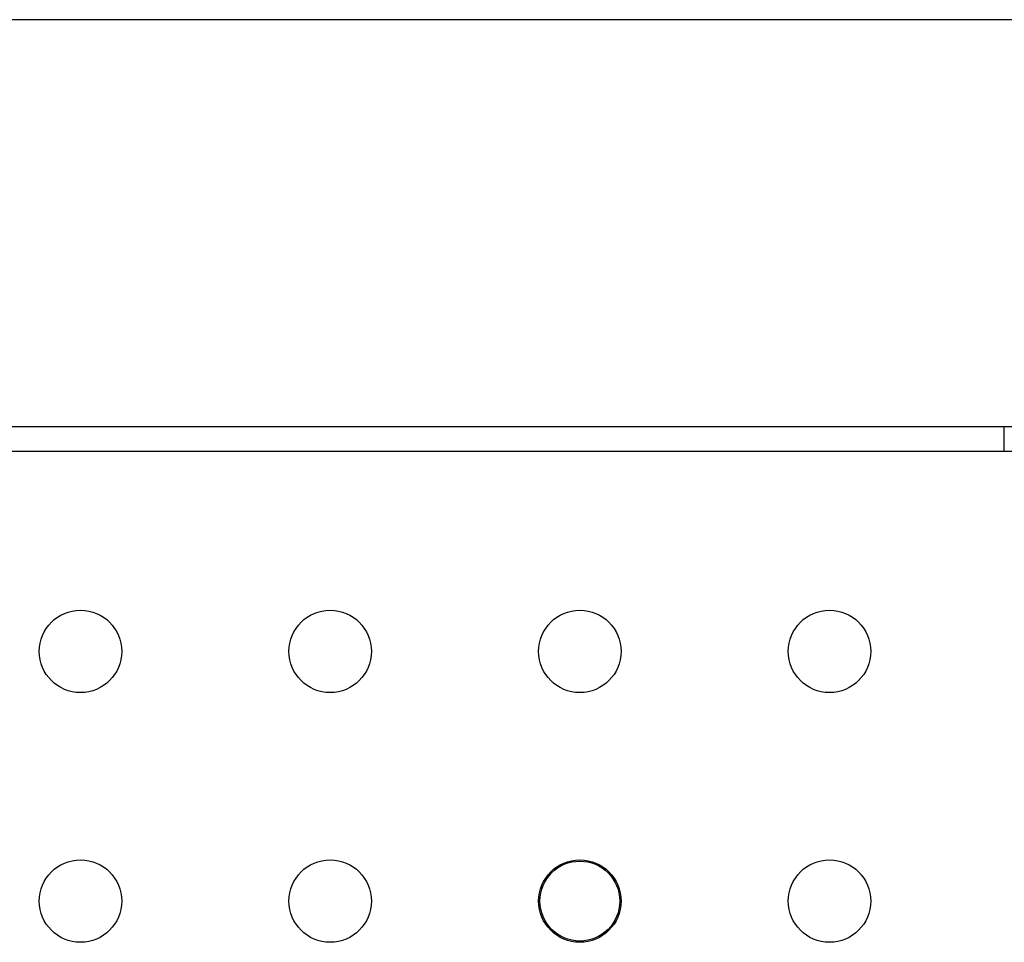
# Model space of a CAD drawing. Units: millimetres. Extents: x 0 to 210, y 0 to 297.
# Drawn here: x 56 to 66, y 154 to 163 of the extents above; entities that cross this region are included whole.
import ezdxf

# ---------------------------------------------------------------- set-up
doc = ezdxf.new("R2010")
doc.units = ezdxf.units.MM

msp = doc.modelspace()

# ---------------------------------------------------------------- linework, layer by layer
at = {"color": 7, "linetype": 'Continuous', "lineweight": 25}
for p, q in [((83.13767, 163.46903), (49.58838, 163.46903)), ((78.66303, 159.39403), (54.06303, 159.39403)), ((77.86303, 159.39379), (54.86303, 159.39379)), ((65.61303, 159.14403), (65.61303, 159.39379)), ((77.60309, 159.14403), (55.12296, 159.14403))]:
    msp.add_line(p, q, dxfattribs=at)
for centre, radius in [((56.36303, 157.14403), 0.4125), ((58.86303, 157.14403), 0.4125), ((61.36303, 157.14403), 0.4125), ((63.86303, 157.14403), 0.4125), ((56.36303, 154.64403), 0.4125), ((58.86303, 154.64403), 0.4125), ((61.36303, 154.64403), 0.4125), ((61.36303, 154.64403), 0.4), ((63.86303, 154.64403), 0.4125)]:
    msp.add_circle(centre, radius, dxfattribs=at)

doc.saveas('drawing.dxf')
